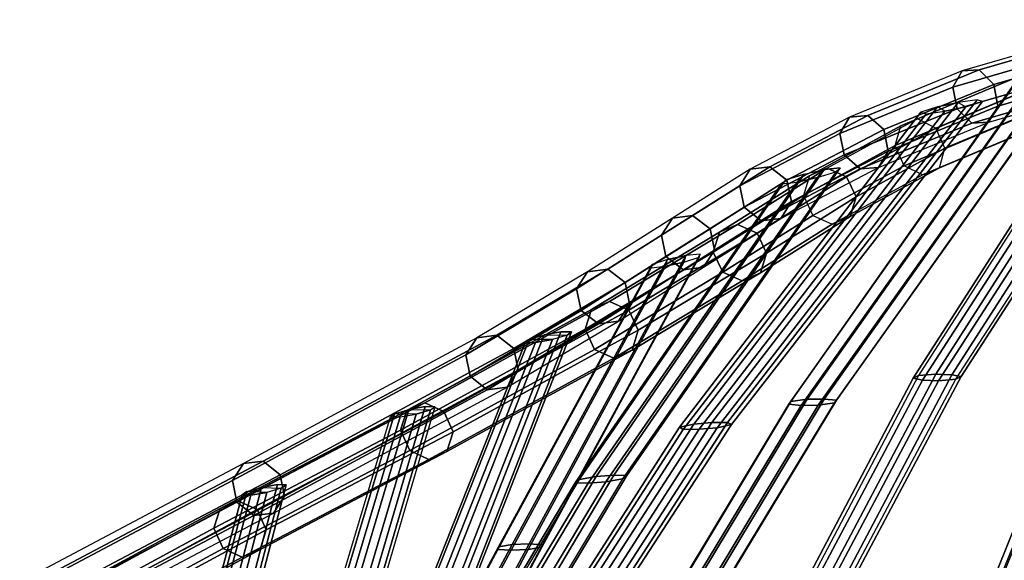
# Model space of a CAD drawing. Units: inches. Extents: x -11.7 to 14.7, y -13.1 to 13.1.
# Drawn here: x -8.1 to -4.9, y 7.3 to 9.1 of the extents above; entities that cross this region are included whole.
import ezdxf

# ---------------------------------------------------------------- set-up
doc = ezdxf.new("R2010")
doc.units = ezdxf.units.IN
doc.header["$MEASUREMENT"] = 0
doc.layers.add('SEAT-WIRE', color=5, linetype='Continuous')

msp = doc.modelspace()

# ---------------------------------------------------------------- linework, layer by layer
at = {"layer": 'SEAT-WIRE'}
for points in [[(-5.0271, 8.8394, 17.9497), (-4.4399, 9.0096, 17.3402), (-4.4132, 9.0619, 17.385), (-4.9968, 8.8927, 17.9909)], [(-4.4132, 9.0619, 17.385), (-4.9968, 8.8927, 17.9909), (-4.9406, 8.8962, 18.0387), (-4.3652, 9.0631, 17.4411)], [(-4.3652, 9.0631, 17.4411), (-4.9406, 8.8962, 18.0387), (-4.8914, 8.8479, 18.0652), (-4.324, 9.0125, 17.4757)], [(-5.0137, 8.7675, 17.9393), (-4.4296, 8.9368, 17.333), (-4.4399, 9.0096, 17.3402), (-5.0271, 8.8394, 17.9497)], [(-4.324, 9.0125, 17.4757), (-4.8914, 8.8479, 18.0652), (-4.8781, 8.776, 18.0547), (-4.3137, 8.9398, 17.4685)], [(-5.1593, 7.8714, 16.9837), (-4.4478, 8.9784, 17.6246), (-4.4325, 8.9873, 17.5647), (-5.142, 7.8804, 16.9277)], [(-5.1284, 7.8653, 17.0325), (-4.4095, 8.9782, 17.6779), (-4.4478, 8.9784, 17.6246), (-5.1593, 7.8714, 16.9837)], [(-4.4325, 8.9873, 17.5647), (-5.142, 7.8804, 16.9277), (-5.0846, 7.8855, 16.9121), (-4.3698, 8.9974, 17.5535)], [(-5.0749, 7.8635, 17.055), (-4.3502, 8.9837, 17.7061), (-4.4095, 8.9782, 17.6779), (-5.1284, 7.8653, 17.0325)], [(-4.3698, 8.9974, 17.5535), (-5.0846, 7.8855, 16.9121), (-5.0312, 7.8834, 16.9346), (-4.3106, 9.0026, 17.5817)], [(-5.0175, 7.8685, 17.0395), (-4.2875, 8.9938, 17.695), (-4.3502, 8.9837, 17.7061), (-5.0749, 7.8635, 17.055)], [(-4.3106, 9.0026, 17.5817), (-5.0312, 7.8834, 16.9346), (-5.0004, 7.8772, 16.9835), (-4.2725, 9.0023, 17.635)], [(-4.2725, 9.0023, 17.635), (-5.0004, 7.8772, 16.9835), (-5.0175, 7.8685, 17.0395), (-4.2875, 8.9938, 17.695)], [(-4.3137, 8.9398, 17.4685), (-4.8781, 8.776, 18.0547), (-4.9083, 8.7227, 18.0135), (-4.3404, 8.8874, 17.4237)], [(-4.6761, 8.904, 17.9447), (-5.4551, 7.8025, 17.4734), (-5.4145, 7.7983, 17.5158), (-4.6271, 8.9067, 17.9901)], [(-4.6271, 8.9067, 17.9901), (-5.4145, 7.7983, 17.5158), (-5.4207, 7.7895, 17.5747), (-4.6304, 8.8983, 18.0527)], [(-5.1448, 8.734, 18.885), (-4.7257, 8.9099, 18.2909), (-4.7774, 8.8879, 18.243), (-5.2011, 8.7101, 18.8436)], [(-4.67, 8.877, 18.3264), (-5.0837, 8.7032, 18.913), (-5.1448, 8.734, 18.885), (-4.7257, 8.9099, 18.2909)], [(-4.9645, 8.7192, 17.9657), (-4.3884, 8.8862, 17.3676), (-4.4296, 8.9368, 17.333), (-5.0137, 8.7675, 17.9393)], [(-5.5668, 7.7944, 17.4863), (-4.8012, 8.8812, 17.9494), (-4.8049, 8.8722, 18.012), (-5.5732, 7.7852, 17.5451)], [(-5.5732, 7.7852, 17.5451), (-4.8049, 8.8722, 18.012), (-4.7557, 8.8753, 18.0573), (-5.5325, 7.7812, 17.5874)], [(-4.8012, 8.8812, 17.9494), (-5.5668, 7.7944, 17.4863), (-5.5125, 7.802, 17.4611), (-4.7405, 8.8949, 17.9277)], [(-5.5325, 7.7812, 17.5874), (-4.7557, 8.8753, 18.0573), (-4.6913, 8.8847, 18.0744), (-5.4751, 7.782, 17.5999)], [(-4.7405, 8.8949, 17.9277), (-5.5125, 7.802, 17.4611), (-5.4551, 7.8025, 17.4734), (-4.6761, 8.904, 17.9447)], [(-5.4751, 7.782, 17.5999), (-4.6913, 8.8847, 18.0744), (-4.6304, 8.8983, 18.0527), (-5.4207, 7.7895, 17.5747)], [(-5.4038, 8.6851, 18.4492), (-5.0271, 8.8394, 17.9497), (-4.9968, 8.8927, 17.9909), (-5.3714, 8.7393, 18.4876)], [(-4.9968, 8.8927, 17.9909), (-5.3714, 8.7393, 18.4876), (-5.3108, 8.7446, 18.5295), (-4.9406, 8.8962, 18.0387)], [(-4.9406, 8.8962, 18.0387), (-5.3108, 8.7446, 18.5295), (-5.2576, 8.6979, 18.5505), (-4.8914, 8.8479, 18.0652)], [(-5.2011, 8.7101, 18.8436), (-4.7774, 8.8879, 18.243), (-4.7947, 8.8239, 18.2106), (-5.2197, 8.6454, 18.8131)], [(-4.6428, 8.8083, 18.3285), (-5.0537, 8.6358, 18.9112), (-5.0837, 8.7032, 18.913), (-4.67, 8.877, 18.3264)], [(-4.9083, 8.7227, 18.0135), (-4.3404, 8.8874, 17.4237), (-4.3884, 8.8862, 17.3676), (-4.9645, 8.7192, 17.9657)], [(-4.8914, 8.8479, 18.0652), (-5.2576, 8.6979, 18.5505), (-5.2429, 8.6266, 18.5383), (-4.8781, 8.776, 18.0547)], [(-5.389, 8.6138, 18.437), (-5.0137, 8.7675, 17.9393), (-5.0271, 8.8394, 17.9497), (-5.4038, 8.6851, 18.4492)], [(-5.2197, 8.6454, 18.8131), (-4.7947, 8.8239, 18.2106), (-4.7675, 8.7552, 18.2128), (-5.1896, 8.578, 18.8113)], [(-4.6601, 8.7442, 18.2962), (-5.0723, 8.5712, 18.8807), (-5.0537, 8.6358, 18.9112), (-4.6428, 8.8083, 18.3285)], [(-5.0783, 8.7736, 18.3267), (-5.8889, 7.7194, 18.0829), (-5.8289, 7.7243, 18.0805), (-5.0094, 8.7879, 18.3275)], [(-5.0094, 8.7879, 18.3275), (-5.8289, 7.7243, 18.0805), (-5.7766, 7.7246, 18.1104), (-4.947, 8.7964, 18.3583)], [(-5.8116, 7.7071, 18.2086), (-4.9848, 8.7739, 18.4582), (-4.9292, 8.791, 18.4214), (-5.7639, 7.7177, 18.17)], [(-4.947, 8.7964, 18.3583), (-5.7766, 7.7246, 18.1104), (-5.7639, 7.7177, 18.17), (-4.9292, 8.791, 18.4214)], [(-4.8781, 8.776, 18.0547), (-5.2429, 8.6266, 18.5383), (-5.2752, 8.5724, 18.5), (-4.9083, 8.7227, 18.0135)], [(-5.0094, 8.7879, 18.3275), (-4.9848, 8.7739, 18.4582), (-5.0537, 8.7593, 18.4574), (-5.0783, 8.7736, 18.3267)], [(-4.9292, 8.791, 18.4214), (-4.947, 8.7964, 18.3583), (-5.0094, 8.7879, 18.3275), (-4.9848, 8.7739, 18.4582)], [(-5.1337, 8.7563, 18.3636), (-5.9365, 7.7086, 18.1216), (-5.8889, 7.7194, 18.0829), (-5.0783, 8.7736, 18.3267)], [(-5.9365, 7.7086, 18.1216), (-5.1337, 8.7563, 18.3636), (-5.1162, 8.7505, 18.4266), (-5.9241, 7.7014, 18.1812)], [(-5.9241, 7.7014, 18.1812), (-5.1162, 8.7505, 18.4266), (-5.0537, 8.7593, 18.4574), (-5.8717, 7.702, 18.211)], [(-5.8717, 7.702, 18.211), (-5.0537, 8.7593, 18.4574), (-4.9848, 8.7739, 18.4582), (-5.8116, 7.7071, 18.2086)], [(-5.3714, 8.7393, 18.4876), (-5.7012, 8.567, 19.0622), (-5.6362, 8.5746, 19.0965), (-5.3108, 8.7446, 18.5295)], [(-5.3108, 8.7446, 18.5295), (-5.6362, 8.5746, 19.0965), (-5.5796, 8.5296, 19.1116), (-5.2576, 8.6979, 18.5505)], [(-5.3358, 8.5671, 18.458), (-4.9645, 8.7192, 17.9657), (-5.0137, 8.7675, 17.9393), (-5.389, 8.6138, 18.437)], [(-5.1896, 8.578, 18.8113), (-4.7675, 8.7552, 18.2128), (-4.7118, 8.7223, 18.2482), (-5.1286, 8.5472, 18.8393)], [(-5.0537, 8.7593, 18.4574), (-5.0783, 8.7736, 18.3267), (-5.1337, 8.7563, 18.3636), (-5.1162, 8.7505, 18.4266)], [(-4.7118, 8.7223, 18.2482), (-5.1286, 8.5472, 18.8393), (-5.0723, 8.5712, 18.8807), (-4.6601, 8.7442, 18.2962)], [(-5.7363, 8.5113, 19.0287), (-5.4038, 8.6851, 18.4492), (-5.3714, 8.7393, 18.4876), (-5.7012, 8.567, 19.0622)], [(-5.2011, 8.7101, 18.8436), (-5.5047, 8.5444, 19.4127), (-5.5247, 8.479, 19.3848), (-5.2197, 8.6454, 18.8131)], [(-5.1448, 8.734, 18.885), (-5.445, 8.5702, 19.4477), (-5.5047, 8.5444, 19.4127), (-5.2011, 8.7101, 18.8436)], [(-5.1448, 8.734, 18.885), (-5.445, 8.5702, 19.4477), (-5.3807, 8.5412, 19.4695), (-5.0837, 8.7032, 18.913)], [(-5.2752, 8.5724, 18.5), (-4.9083, 8.7227, 18.0135), (-4.9645, 8.7192, 17.9657), (-5.3358, 8.5671, 18.458)], [(-5.7211, 8.4402, 19.0157), (-5.389, 8.6138, 18.437), (-5.4038, 8.6851, 18.4492), (-5.7363, 8.5113, 19.0287)], [(-5.2576, 8.6979, 18.5505), (-5.5796, 8.5296, 19.1116), (-5.5644, 8.4586, 19.0986), (-5.2429, 8.6266, 18.5383)], [(-5.0837, 8.7032, 18.913), (-5.3807, 8.5412, 19.4695), (-5.3493, 8.4745, 19.4653), (-5.0537, 8.6358, 18.9112)], [(-5.2197, 8.6454, 18.8131), (-5.5247, 8.479, 19.3848), (-5.4934, 8.4123, 19.3806), (-5.1896, 8.578, 18.8113)], [(-5.6645, 8.3953, 19.0308), (-5.3358, 8.5671, 18.458), (-5.389, 8.6138, 18.437), (-5.7211, 8.4402, 19.0157)], [(-5.2429, 8.6266, 18.5383), (-5.5644, 8.4586, 19.0986), (-5.5995, 8.4029, 19.0651), (-5.2752, 8.5724, 18.5)], [(-5.0537, 8.6358, 18.9112), (-5.3493, 8.4745, 19.4653), (-5.3694, 8.409, 19.4374), (-5.0723, 8.5712, 18.8807)], [(-5.5215, 8.5503, 19.0918), (-6.2139, 7.5451, 18.9151), (-6.2688, 7.5351, 18.9405), (-5.5828, 8.5315, 19.1151)], [(-5.455, 8.565, 19.1007), (-6.1547, 7.5495, 18.9233), (-6.2139, 7.5451, 18.9151), (-5.5215, 8.5503, 19.0918)], [(-6.1812, 7.5273, 19.0486), (-5.4785, 8.5383, 19.2272), (-5.4172, 8.5571, 19.204), (-6.1262, 7.5373, 19.0232)], [(-5.4027, 8.5707, 19.1432), (-6.1117, 7.5484, 18.9651), (-6.1547, 7.5495, 18.9233), (-5.455, 8.565, 19.1007)], [(-5.4172, 8.5571, 19.204), (-6.1262, 7.5373, 19.0232), (-6.1117, 7.5484, 18.9651), (-5.4027, 8.5707, 19.1432)], [(-5.9966, 8.3473, 19.6226), (-5.7363, 8.5113, 19.0287), (-5.7012, 8.567, 19.0622), (-5.96, 8.4039, 19.6528)], [(-5.7012, 8.567, 19.0622), (-5.96, 8.4039, 19.6528), (-5.8931, 8.4127, 19.6828), (-5.6362, 8.5746, 19.0965)], [(-5.6362, 8.5746, 19.0965), (-5.8931, 8.4127, 19.6828), (-5.835, 8.3686, 19.6949), (-5.5796, 8.5296, 19.1116)], [(-5.7435, 8.3829, 20.1191), (-5.445, 8.5702, 19.4477), (-5.5047, 8.5444, 19.4127), (-5.8037, 8.3568, 20.0852)], [(-5.445, 8.5702, 19.4477), (-5.7435, 8.3829, 20.1191), (-5.6787, 8.3542, 20.1399), (-5.3807, 8.5412, 19.4695)], [(-5.5995, 8.4029, 19.0651), (-5.2752, 8.5724, 18.5), (-5.3358, 8.5671, 18.458), (-5.6645, 8.3953, 19.0308)], [(-5.545, 8.5235, 19.2183), (-5.5215, 8.5503, 19.0918), (-5.5828, 8.5315, 19.1151), (-5.5973, 8.5178, 19.1759)], [(-5.455, 8.565, 19.1007), (-5.4785, 8.5383, 19.2272), (-5.545, 8.5235, 19.2183), (-5.5215, 8.5503, 19.0918)], [(-5.1896, 8.578, 18.8113), (-5.4934, 8.4123, 19.3806), (-5.4291, 8.3833, 19.4023), (-5.1286, 8.5472, 18.8393)], [(-5.4172, 8.5571, 19.204), (-5.4027, 8.5707, 19.1432), (-5.455, 8.565, 19.1007), (-5.4785, 8.5383, 19.2272)], [(-5.0723, 8.5712, 18.8807), (-5.3694, 8.409, 19.4374), (-5.4291, 8.3833, 19.4023), (-5.1286, 8.5472, 18.8393)], [(-6.2688, 7.5351, 18.9405), (-5.5828, 8.5315, 19.1151), (-5.5973, 8.5178, 19.1759), (-6.2834, 7.5239, 18.9986)], [(-6.2834, 7.5239, 18.9986), (-5.5973, 8.5178, 19.1759), (-5.545, 8.5235, 19.2183), (-6.2403, 7.5229, 19.0404)], [(-6.2403, 7.5229, 19.0404), (-5.545, 8.5235, 19.2183), (-5.4785, 8.5383, 19.2272), (-6.1812, 7.5273, 19.0486)], [(-5.5796, 8.5296, 19.1116), (-5.835, 8.3686, 19.6949), (-5.8199, 8.2975, 19.6821), (-5.5644, 8.4586, 19.0986)], [(-5.8037, 8.3568, 20.0852), (-5.5047, 8.5444, 19.4127), (-5.5247, 8.479, 19.3848), (-5.8241, 8.2912, 20.0581)], [(-5.3807, 8.5412, 19.4695), (-5.6787, 8.3542, 20.1399), (-5.6473, 8.2876, 20.1354), (-5.3493, 8.4745, 19.4653)], [(-5.9815, 8.2762, 19.6098), (-5.7211, 8.4402, 19.0157), (-5.7363, 8.5113, 19.0287), (-5.9966, 8.3473, 19.6226)], [(-5.5644, 8.4586, 19.0986), (-5.8199, 8.2975, 19.6821), (-5.8565, 8.2409, 19.6518), (-5.5995, 8.4029, 19.0651)], [(-5.8241, 8.2912, 20.0581), (-5.5247, 8.479, 19.3848), (-5.4934, 8.4123, 19.3806), (-5.7926, 8.2245, 20.0536)], [(-5.3493, 8.4745, 19.4653), (-5.6473, 8.2876, 20.1354), (-5.6676, 8.222, 20.1083), (-5.3694, 8.409, 19.4374)], [(-5.9235, 8.2321, 19.6219), (-5.6645, 8.3953, 19.0308), (-5.7211, 8.4402, 19.0157), (-5.9815, 8.2762, 19.6098)], [(-6.2788, 8.1685, 20.3056), (-5.9966, 8.3473, 19.6226), (-5.96, 8.4039, 19.6528), (-6.242, 8.2251, 20.3355)], [(-5.96, 8.4039, 19.6528), (-6.242, 8.2251, 20.3355), (-6.1751, 8.2339, 20.3655), (-5.8931, 8.4127, 19.6828)], [(-6.1692, 8.1268, 21.0826), (-5.7435, 8.3829, 20.1191), (-5.8037, 8.3568, 20.0852), (-6.2295, 8.1006, 21.0491)], [(-5.8931, 8.4127, 19.6828), (-6.1751, 8.2339, 20.3655), (-6.1173, 8.1897, 20.3782), (-5.835, 8.3686, 19.6949)], [(-5.7435, 8.3829, 20.1191), (-6.1692, 8.1268, 21.0826), (-6.1046, 8.0979, 21.104), (-5.6787, 8.3542, 20.1399)], [(-5.8565, 8.2409, 19.6518), (-5.5995, 8.4029, 19.0651), (-5.6645, 8.3953, 19.0308), (-5.9235, 8.2321, 19.6219)], [(-5.7926, 8.2245, 20.0536), (-5.4934, 8.4123, 19.3806), (-5.4291, 8.3833, 19.4023), (-5.7277, 8.1958, 20.0744)], [(-5.3694, 8.409, 19.4374), (-5.6676, 8.222, 20.1083), (-5.7277, 8.1958, 20.0744), (-5.4291, 8.3833, 19.4023)], [(-6.2295, 8.1006, 21.0491), (-5.8037, 8.3568, 20.0852), (-5.8241, 8.2912, 20.0581), (-6.2503, 8.0347, 21.0229)], [(-5.835, 8.3686, 19.6949), (-6.1173, 8.1897, 20.3782), (-6.1024, 8.1184, 20.3661), (-5.8199, 8.2975, 19.6821)], [(-5.6787, 8.3542, 20.1399), (-6.1046, 8.0979, 21.104), (-6.0736, 8.031, 21.1005), (-5.6473, 8.2876, 20.1354)], [(-6.2639, 8.0971, 20.2935), (-5.9815, 8.2762, 19.6098), (-5.9966, 8.3473, 19.6226), (-6.2788, 8.1685, 20.3056)], [(-5.9158, 8.2797, 20.1283), (-6.4364, 7.321, 19.9593), (-6.3924, 7.3183, 19.9964), (-5.8681, 8.2845, 20.167)], [(-6.3942, 7.3098, 20.0537), (-5.8715, 8.2739, 20.2256), (-5.8681, 8.2845, 20.167), (-6.3924, 7.3183, 19.9964)], [(-6.2503, 8.0347, 21.0229), (-5.8241, 8.2912, 20.0581), (-5.7926, 8.2245, 20.0536), (-6.2193, 7.9677, 21.0195)], [(-5.8199, 8.2975, 19.6821), (-6.1024, 8.1184, 20.3661), (-6.1392, 8.0617, 20.3362), (-5.8565, 8.2409, 19.6518)], [(-5.6473, 8.2876, 20.1354), (-6.0736, 8.031, 21.1005), (-6.0944, 7.9651, 21.0744), (-5.6676, 8.222, 20.1083)], [(-5.8715, 8.2739, 20.2256), (-5.8681, 8.2845, 20.167), (-5.9158, 8.2797, 20.1283), (-5.9225, 8.2569, 20.2557)], [(-6.0275, 8.2493, 20.1535), (-6.5385, 7.3115, 19.9914), (-6.493, 7.319, 19.9577), (-5.9764, 8.2662, 20.1233)], [(-6.4962, 7.3003, 20.0858), (-5.9831, 8.2436, 20.2508), (-5.9225, 8.2569, 20.2557), (-6.4397, 7.3023, 20.0874)], [(-5.9764, 8.2662, 20.1233), (-6.493, 7.319, 19.9577), (-6.4364, 7.321, 19.9593), (-5.9158, 8.2797, 20.1283)], [(-6.4397, 7.3023, 20.0874), (-5.9225, 8.2569, 20.2557), (-5.8715, 8.2739, 20.2256), (-6.3942, 7.3098, 20.0537)], [(-6.2061, 8.0529, 20.3062), (-5.9235, 8.2321, 19.6219), (-5.9815, 8.2762, 19.6098), (-6.2639, 8.0971, 20.2935)], [(-5.9831, 8.2436, 20.2508), (-5.9764, 8.2662, 20.1233), (-6.0275, 8.2493, 20.1535), (-6.0308, 8.2389, 20.2121)], [(-5.9158, 8.2797, 20.1283), (-5.9225, 8.2569, 20.2557), (-5.9831, 8.2436, 20.2508), (-5.9764, 8.2662, 20.1233)], [(-6.6475, 7.9496, 21.1735), (-6.2788, 8.1685, 20.3056), (-6.242, 8.2251, 20.3355), (-6.6108, 8.0061, 21.2036)], [(-6.242, 8.2251, 20.3355), (-6.6108, 8.0061, 21.2036), (-6.5444, 8.0147, 21.2348), (-6.1751, 8.2339, 20.3655)], [(-6.1751, 8.2339, 20.3655), (-6.5444, 8.0147, 21.2348), (-6.4872, 7.9701, 21.2487), (-6.1173, 8.1897, 20.3782)], [(-6.0308, 8.2389, 20.2121), (-6.5402, 7.3031, 20.0488), (-6.5385, 7.3115, 19.9914), (-6.0275, 8.2493, 20.1535)], [(-6.5402, 7.3031, 20.0488), (-6.0308, 8.2389, 20.2121), (-5.9831, 8.2436, 20.2508), (-6.4962, 7.3003, 20.0858)], [(-6.2193, 7.9677, 21.0195), (-5.7926, 8.2245, 20.0536), (-5.7277, 8.1958, 20.0744), (-6.1547, 7.9389, 21.0408)], [(-6.1392, 8.0617, 20.3362), (-5.8565, 8.2409, 19.6518), (-5.9235, 8.2321, 19.6219), (-6.2061, 8.0529, 20.3062)], [(-5.6676, 8.222, 20.1083), (-6.0944, 7.9651, 21.0744), (-6.1547, 7.9389, 21.0408), (-5.7277, 8.1958, 20.0744)], [(-6.1173, 8.1897, 20.3782), (-6.4872, 7.9701, 21.2487), (-6.4726, 7.8987, 21.2372), (-6.1024, 8.1184, 20.3661)], [(-6.6329, 7.8781, 21.162), (-6.2639, 8.0971, 20.2935), (-6.2788, 8.1685, 20.3056), (-6.6475, 7.9496, 21.1735)], [(-6.7836, 7.7904, 22.4182), (-6.1692, 8.1268, 21.0826), (-6.2295, 8.1006, 21.0491), (-6.8434, 7.7646, 22.3834)], [(-6.1692, 8.1268, 21.0826), (-6.7836, 7.7904, 22.4182), (-6.7197, 7.7612, 22.4411), (-6.1046, 8.0979, 21.104)], [(-6.8434, 7.7646, 22.3834), (-6.2295, 8.1006, 21.0491), (-6.2503, 8.0347, 21.0229), (-6.8641, 7.6987, 22.3571)], [(-6.1046, 8.0979, 21.104), (-6.7197, 7.7612, 22.4411), (-6.6893, 7.694, 22.4388), (-6.0736, 8.031, 21.1005)], [(-6.5757, 7.8335, 21.1759), (-6.2061, 8.0529, 20.3062), (-6.2639, 8.0971, 20.2935), (-6.6329, 7.8781, 21.162)], [(-6.1024, 8.1184, 20.3661), (-6.4726, 7.8987, 21.2372), (-6.5093, 7.8421, 21.2071), (-6.1392, 8.0617, 20.3362)], [(-6.5093, 7.8421, 21.2071), (-6.1392, 8.0617, 20.3362), (-6.2061, 8.0529, 20.3062), (-6.5757, 7.8335, 21.1759)], [(-6.8641, 7.6987, 22.3571), (-6.2503, 8.0347, 21.0229), (-6.2193, 7.9677, 21.0195), (-6.8336, 7.6315, 22.3548)], [(-6.7372, 7.1275, 20.9647), (-6.387, 8.0155, 21.105), (-6.3313, 8.0258, 21.1165), (-6.6833, 7.1261, 20.9739)], [(-6.0736, 8.031, 21.1005), (-6.6893, 7.694, 22.4388), (-6.71, 7.6281, 22.4125), (-6.0944, 7.9651, 21.0744)], [(-6.6833, 7.1261, 20.9739), (-6.3313, 8.0258, 21.1165), (-6.2962, 8.0262, 21.1615), (-6.6498, 7.1205, 21.0176)], [(-6.3096, 8.0148, 21.2153), (-6.662, 7.1129, 21.0713), (-6.6498, 7.1205, 21.0176), (-6.2962, 8.0262, 21.1615)], [(-6.2962, 8.0262, 21.1615), (-6.3313, 8.0258, 21.1165), (-6.387, 8.0155, 21.105), (-6.3096, 8.0148, 21.2153)], [(-7.4229, 7.5316, 22.8476), (-6.6475, 7.9496, 21.1735), (-6.6108, 8.0061, 21.2036), (-7.3868, 7.5879, 22.879)], [(-6.6108, 8.0061, 21.2036), (-7.3868, 7.5879, 22.879), (-7.3213, 7.5959, 22.9123), (-6.5444, 8.0147, 21.2348)], [(-6.5444, 8.0147, 21.2348), (-7.3213, 7.5959, 22.9123), (-7.2649, 7.5509, 22.928), (-6.4872, 7.9701, 21.2487)], [(-6.7967, 7.1159, 21.0463), (-6.4501, 7.9895, 21.1837), (-6.4367, 8.0008, 21.1299), (-6.7845, 7.1234, 20.9926)], [(-6.4501, 7.9895, 21.1837), (-6.7967, 7.1159, 21.0463), (-6.7633, 7.1104, 21.0899), (-6.415, 7.99, 21.2287)], [(-6.7845, 7.1234, 20.9926), (-6.4367, 8.0008, 21.1299), (-6.387, 8.0155, 21.105), (-6.7372, 7.1275, 20.9647)], [(-6.415, 7.99, 21.2287), (-6.7633, 7.1104, 21.0899), (-6.7094, 7.1089, 21.0992), (-6.3593, 8.0002, 21.2403)], [(-6.3593, 8.0002, 21.2403), (-6.7094, 7.1089, 21.0992), (-6.662, 7.1129, 21.0713), (-6.3096, 8.0148, 21.2153)], [(-6.3593, 8.0002, 21.2403), (-6.4367, 8.0008, 21.1299), (-6.4501, 7.9895, 21.1837), (-6.415, 7.99, 21.2287)], [(-6.387, 8.0155, 21.105), (-6.3096, 8.0148, 21.2153), (-6.3593, 8.0002, 21.2403), (-6.4367, 8.0008, 21.1299)], [(-6.4872, 7.9701, 21.2487), (-7.2649, 7.5509, 22.928), (-7.2505, 7.4794, 22.9169), (-6.4726, 7.8987, 21.2372)], [(-6.8336, 7.6315, 22.3548), (-6.2193, 7.9677, 21.0195), (-6.1547, 7.9389, 21.0408), (-6.7698, 7.6022, 22.3777)], [(-6.0944, 7.9651, 21.0744), (-6.71, 7.6281, 22.4125), (-6.7698, 7.6022, 22.3777), (-6.1547, 7.9389, 21.0408)], [(-7.4085, 7.46, 22.8365), (-6.6329, 7.8781, 21.162), (-6.6475, 7.9496, 21.1735), (-7.4229, 7.5316, 22.8476)], [(-5.0939, 6.7023, 15.8275), (-4.6015, 7.9234, 16.5135), (-4.5728, 7.9319, 16.4638), (-5.0653, 6.7096, 15.7816)], [(-5.081, 6.6888, 15.8777), (-4.5834, 7.9156, 16.5669), (-4.6015, 7.9234, 16.5135), (-5.0939, 6.7023, 15.8275)], [(-4.5728, 7.9319, 16.4638), (-5.0653, 6.7096, 15.7816), (-5.0122, 6.7062, 15.7712), (-4.5149, 7.9346, 16.4587)], [(-4.5149, 7.9346, 16.4587), (-5.0122, 6.7062, 15.7712), (-4.9679, 6.694, 15.7986), (-4.4682, 7.9304, 16.4909)], [(-4.4682, 7.9304, 16.4909), (-4.9679, 6.694, 15.7986), (-4.955, 6.6805, 15.8489), (-4.4501, 7.9226, 16.5443)], [(-6.4726, 7.8987, 21.2372), (-7.2505, 7.4794, 22.9169), (-7.2866, 7.4231, 22.8855), (-6.5093, 7.8421, 21.2071)], [(-5.0367, 6.6766, 15.9052), (-4.5367, 7.9115, 16.5991), (-4.5834, 7.9156, 16.5669), (-5.081, 6.6888, 15.8777)], [(-4.9836, 6.6732, 15.8948), (-4.4787, 7.9143, 16.5942), (-4.5367, 7.9115, 16.5991), (-5.0367, 6.6766, 15.9052)], [(-4.4501, 7.9226, 16.5443), (-4.955, 6.6805, 15.8489), (-4.9836, 6.6732, 15.8948), (-4.4787, 7.9143, 16.5942)], [(-7.3521, 7.4151, 22.8522), (-6.5757, 7.8335, 21.1759), (-6.6329, 7.8781, 21.162), (-7.4085, 7.46, 22.8365)], [(-5.7877, 6.6811, 16.4155), (-5.1593, 7.8714, 16.9837), (-5.142, 7.8804, 16.9277), (-5.7696, 6.6884, 16.3642)], [(-5.7638, 6.6686, 16.462), (-5.1284, 7.8653, 17.0325), (-5.1593, 7.8714, 16.9837), (-5.7877, 6.6811, 16.4155)], [(-5.142, 7.8804, 16.9277), (-5.7696, 6.6884, 16.3642), (-5.7192, 6.686, 16.3433), (-5.0846, 7.8855, 16.9121)], [(-5.7144, 6.6576, 16.4798), (-5.0749, 7.8635, 17.055), (-5.1284, 7.8653, 17.0325), (-5.7638, 6.6686, 16.462)], [(-5.0846, 7.8855, 16.9121), (-5.7192, 6.686, 16.3433), (-5.6698, 6.6749, 16.361), (-5.0312, 7.8834, 16.9346)], [(-5.664, 6.6552, 16.4589), (-5.0175, 7.8685, 17.0395), (-5.0749, 7.8635, 17.055), (-5.7144, 6.6576, 16.4798)], [(-5.0312, 7.8834, 16.9346), (-5.6698, 6.6749, 16.361), (-5.6459, 6.6624, 16.4076), (-5.0004, 7.8772, 16.9835)], [(-5.0004, 7.8772, 16.9835), (-5.6459, 6.6624, 16.4076), (-5.664, 6.6552, 16.4589), (-5.0175, 7.8685, 17.0395)], [(-7.2866, 7.4231, 22.8855), (-6.5093, 7.8421, 21.2071), (-6.5757, 7.8335, 21.1759), (-7.3521, 7.4151, 22.8522)], [(-6.2583, 6.6423, 17.068), (-5.5668, 7.7944, 17.4863), (-5.5732, 7.7852, 17.5451), (-6.2663, 6.6351, 17.1221)], [(-5.5668, 7.7944, 17.4863), (-6.2583, 6.6423, 17.068), (-6.2122, 6.641, 17.0384), (-5.5125, 7.802, 17.4611)], [(-5.5125, 7.802, 17.4611), (-6.2122, 6.641, 17.0384), (-6.1598, 6.6312, 17.047), (-5.4551, 7.8025, 17.4734)], [(-5.4551, 7.8025, 17.4734), (-6.1598, 6.6312, 17.047), (-6.1269, 6.6198, 17.0885), (-5.4145, 7.7983, 17.5158)], [(-5.4145, 7.7983, 17.5158), (-6.1269, 6.6198, 17.0885), (-6.1348, 6.6128, 17.1426), (-5.4207, 7.7895, 17.5747)], [(-7.4643, 7.4391, 23.6751), (-6.8434, 7.7646, 22.3834), (-6.8641, 7.6987, 22.3571), (-7.4847, 7.3734, 23.6482)], [(-7.4049, 7.4648, 23.7107), (-6.7836, 7.7904, 22.4182), (-6.8434, 7.7646, 22.3834), (-7.4643, 7.4391, 23.6751)], [(-6.7836, 7.7904, 22.4182), (-7.4049, 7.4648, 23.7107), (-7.3413, 7.4355, 23.7341), (-6.7197, 7.7612, 22.4411)], [(-6.7197, 7.7612, 22.4411), (-7.3413, 7.4355, 23.7341), (-7.3108, 7.3683, 23.7317), (-6.6893, 7.694, 22.4388)], [(-6.8365, 7.7677, 22.0927), (-7.0772, 6.9572, 21.9749), (-7.1237, 6.9538, 22.0025), (-6.8844, 7.7538, 22.1179)], [(-6.7826, 7.7773, 22.105), (-7.0243, 6.9555, 21.9853), (-7.0772, 6.9572, 21.9749), (-6.8365, 7.7677, 22.0927)], [(-6.764, 7.7665, 22.203), (-7.0059, 6.9429, 22.0823), (-7.0524, 6.9395, 22.1098), (-6.8119, 7.7526, 22.2282)], [(-6.7506, 7.7772, 22.1504), (-6.9933, 6.9498, 22.0296), (-7.0243, 6.9555, 21.9853), (-6.7826, 7.7773, 22.105)], [(-6.7506, 7.7772, 22.1504), (-6.9933, 6.9498, 22.0296), (-7.0059, 6.9429, 22.0823), (-6.764, 7.7665, 22.203)], [(-6.8365, 7.7677, 22.0927), (-6.764, 7.7665, 22.203), (-6.8119, 7.7526, 22.2282), (-6.8844, 7.7538, 22.1179)], [(-6.7506, 7.7772, 22.1504), (-6.7826, 7.7773, 22.105), (-6.8365, 7.7677, 22.0927), (-6.764, 7.7665, 22.203)], [(-6.2663, 6.6351, 17.1221), (-5.5732, 7.7852, 17.5451), (-5.5325, 7.7812, 17.5874), (-6.2333, 6.6238, 17.1636)], [(-6.2333, 6.6238, 17.1636), (-5.5325, 7.7812, 17.5874), (-5.4751, 7.782, 17.5999), (-6.1809, 6.6141, 17.1722)], [(-6.1809, 6.6141, 17.1722), (-5.4751, 7.782, 17.5999), (-5.4207, 7.7895, 17.5747), (-6.1348, 6.6128, 17.1426)], [(-6.8844, 7.7538, 22.1179), (-7.1237, 6.9538, 22.0025), (-7.1363, 6.9469, 22.0552), (-6.8978, 7.7431, 22.1705)], [(-6.8657, 7.743, 22.2158), (-7.1053, 6.9412, 22.0994), (-7.1363, 6.9469, 22.0552), (-6.8978, 7.7431, 22.1705)], [(-6.8119, 7.7526, 22.2282), (-7.0524, 6.9395, 22.1098), (-7.1053, 6.9412, 22.0994), (-6.8657, 7.743, 22.2158)], [(-6.8119, 7.7526, 22.2282), (-6.8844, 7.7538, 22.1179), (-6.8978, 7.7431, 22.1705), (-6.8657, 7.743, 22.2158)], [(-7.4847, 7.3734, 23.6482), (-6.8641, 7.6987, 22.3571), (-6.8336, 7.6315, 22.3548), (-7.4542, 7.3062, 23.6458)], [(-5.9365, 7.7086, 18.1216), (-6.6507, 6.5949, 17.8993), (-6.613, 6.5966, 17.8588), (-5.8889, 7.7194, 18.0829)], [(-6.6507, 6.5949, 17.8993), (-5.9365, 7.7086, 18.1216), (-5.9241, 7.7014, 18.1812), (-6.6431, 6.5882, 17.9541)], [(-6.6431, 6.5882, 17.9541), (-5.9241, 7.7014, 18.1812), (-5.8717, 7.702, 18.211), (-6.5991, 6.5797, 17.9854)], [(-5.8889, 7.7194, 18.0829), (-6.613, 6.5966, 17.8588), (-6.5591, 6.5906, 17.8536), (-5.8289, 7.7243, 18.0805)], [(-6.5991, 6.5797, 17.9854), (-5.8717, 7.702, 18.211), (-5.8116, 7.7071, 18.2086), (-6.5452, 6.5738, 17.9802)], [(-5.8289, 7.7243, 18.0805), (-6.5591, 6.5906, 17.8536), (-6.5152, 6.582, 17.8849), (-5.7766, 7.7246, 18.1104)], [(-6.5452, 6.5738, 17.9802), (-5.8116, 7.7071, 18.2086), (-5.7639, 7.7177, 18.17), (-6.5074, 6.5754, 17.9397)], [(-5.7766, 7.7246, 18.1104), (-6.5152, 6.582, 17.8849), (-6.5074, 6.5754, 17.9397), (-5.7639, 7.7177, 18.17)], [(-6.6893, 7.694, 22.4388), (-7.3108, 7.3683, 23.7317), (-7.3312, 7.3026, 23.7048), (-6.71, 7.6281, 22.4125)], [(-7.4542, 7.3062, 23.6458), (-6.8336, 7.6315, 22.3548), (-6.7698, 7.6022, 22.3777), (-7.3906, 7.2769, 23.6692)], [(-6.71, 7.6281, 22.4125), (-7.3312, 7.3026, 23.7048), (-7.3906, 7.2769, 23.6692), (-6.7698, 7.6022, 22.3777)], [(-8.1306, 7.1573, 24.305), (-7.4229, 7.5316, 22.8476), (-7.3868, 7.5879, 22.879), (-8.095, 7.2134, 24.3374)], [(-7.3868, 7.5879, 22.879), (-8.095, 7.2134, 24.3374), (-8.0299, 7.2211, 24.3715), (-7.3213, 7.5959, 22.9123)], [(-7.3213, 7.5959, 22.9123), (-8.0299, 7.2211, 24.3715), (-7.9736, 7.1761, 24.3874), (-7.2649, 7.5509, 22.928)], [(-8.1159, 7.0859, 24.2933), (-7.4085, 7.46, 22.8365), (-7.4229, 7.5316, 22.8476), (-8.1306, 7.1573, 24.305)], [(-7.2649, 7.5509, 22.928), (-7.9736, 7.1761, 24.3874), (-7.9589, 7.1047, 24.3757), (-7.2505, 7.4794, 22.9169)], [(-6.8881, 6.4937, 18.7818), (-6.2688, 7.5351, 18.9405), (-6.2834, 7.5239, 18.9986), (-6.8995, 6.4901, 18.8359)], [(-6.2139, 7.5451, 18.9151), (-6.8416, 6.4901, 18.7534), (-6.8881, 6.4937, 18.7818), (-6.2688, 7.5351, 18.9405)], [(-6.1547, 7.5495, 18.9233), (-6.7888, 6.4817, 18.7624), (-6.8416, 6.4901, 18.7534), (-6.2139, 7.5451, 18.9151)], [(-6.8134, 6.4743, 18.8877), (-6.1812, 7.5273, 19.0486), (-6.1262, 7.5373, 19.0232), (-6.7669, 6.4708, 18.8593)], [(-6.1117, 7.5484, 18.9651), (-6.7555, 6.4743, 18.8052), (-6.7888, 6.4817, 18.7624), (-6.1547, 7.5495, 18.9233)], [(-6.1262, 7.5373, 19.0232), (-6.7669, 6.4708, 18.8593), (-6.7555, 6.4743, 18.8052), (-6.1117, 7.5484, 18.9651)], [(-7.3266, 7.509, 23.1284), (-7.5176, 6.7851, 23.0343), (-7.5653, 6.7815, 23.0596), (-7.3749, 7.4953, 23.1518)], [(-7.2738, 7.5181, 23.1429), (-7.4653, 6.7837, 23.0472), (-7.5176, 6.7851, 23.0343), (-7.3266, 7.509, 23.1284)], [(-7.4522, 6.7712, 23.1447), (-7.2607, 7.5062, 23.2411), (-7.309, 7.4924, 23.2644), (-7.4999, 6.7676, 23.1701)], [(-7.2448, 7.5173, 23.1897), (-7.4369, 6.7781, 23.0931), (-7.4653, 6.7837, 23.0472), (-7.2738, 7.5181, 23.1429)], [(-7.4369, 6.7781, 23.0931), (-7.2448, 7.5173, 23.1897), (-7.2607, 7.5062, 23.2411), (-7.4522, 6.7712, 23.1447)], [(-7.3266, 7.509, 23.1284), (-7.2607, 7.5062, 23.2411), (-7.309, 7.4924, 23.2644), (-7.3749, 7.4953, 23.1518)], [(-7.2448, 7.5173, 23.1897), (-7.2738, 7.5181, 23.1429), (-7.3266, 7.509, 23.1284), (-7.2607, 7.5062, 23.2411)], [(-6.8995, 6.4901, 18.8359), (-6.2834, 7.5239, 18.9986), (-6.2403, 7.5229, 19.0404), (-6.8663, 6.4828, 18.8788)], [(-6.8663, 6.4828, 18.8788), (-6.2403, 7.5229, 19.0404), (-6.1812, 7.5273, 19.0486), (-6.8134, 6.4743, 18.8877)], [(-7.2505, 7.4794, 22.9169), (-7.9589, 7.1047, 24.3757), (-7.9945, 7.0487, 24.3433), (-7.2866, 7.4231, 22.8855)], [(-7.3749, 7.4953, 23.1518), (-7.5653, 6.7815, 23.0596), (-7.5806, 6.7746, 23.1113), (-7.3908, 7.4842, 23.2032)], [(-7.5522, 6.769, 23.1571), (-7.3618, 7.4833, 23.2499), (-7.3908, 7.4842, 23.2032), (-7.5806, 6.7746, 23.1113)], [(-7.4999, 6.7676, 23.1701), (-7.309, 7.4924, 23.2644), (-7.3618, 7.4833, 23.2499), (-7.5522, 6.769, 23.1571)], [(-7.309, 7.4924, 23.2644), (-7.3749, 7.4953, 23.1518), (-7.3908, 7.4842, 23.2032), (-7.3618, 7.4833, 23.2499)], [(-8.0595, 7.0409, 24.3092), (-7.3521, 7.4151, 22.8522), (-7.4085, 7.46, 22.8365), (-8.1159, 7.0859, 24.2933)], [(-7.9595, 7.1711, 24.6795), (-7.4643, 7.4391, 23.6751), (-7.4847, 7.3734, 23.6482), (-7.9793, 7.1058, 24.6514)], [(-7.9005, 7.1966, 24.716), (-7.4049, 7.4648, 23.7107), (-7.4643, 7.4391, 23.6751), (-7.9595, 7.1711, 24.6795)], [(-7.4049, 7.4648, 23.7107), (-7.9005, 7.1966, 24.716), (-7.8369, 7.1672, 24.7395), (-7.3413, 7.4355, 23.7341)], [(-7.3413, 7.4355, 23.7341), (-7.8369, 7.1672, 24.7395), (-7.806, 7.1002, 24.7362), (-7.3108, 7.3683, 23.7317)], [(-7.9945, 7.0487, 24.3433), (-7.2866, 7.4231, 22.8855), (-7.3521, 7.4151, 22.8522), (-8.0595, 7.0409, 24.3092)], [(-7.9793, 7.1058, 24.6514), (-7.4847, 7.3734, 23.6482), (-7.4542, 7.3062, 23.6458), (-7.9483, 7.0388, 24.6481)], [(-7.3108, 7.3683, 23.7317), (-7.806, 7.1002, 24.7362), (-7.8258, 7.0348, 24.7081), (-7.3312, 7.3026, 23.7048)], [(-7.9483, 7.0388, 24.6481), (-7.4542, 7.3062, 23.6458), (-7.3906, 7.2769, 23.6692), (-7.8848, 7.0094, 24.6716)], [(-7.3312, 7.3026, 23.7048), (-7.8258, 7.0348, 24.7081), (-7.8848, 7.0094, 24.6716), (-7.3906, 7.2769, 23.6692)], [(-6.5402, 7.3031, 20.0488), (-7.0445, 6.3612, 19.9067), (-7.0442, 6.37, 19.8527), (-6.5385, 7.3115, 19.9914)], [(-7.0445, 6.3612, 19.9067), (-6.5402, 7.3031, 20.0488), (-6.4962, 7.3003, 20.0858), (-7.0056, 6.3487, 19.9419)], [(-6.5385, 7.3115, 19.9914), (-7.0442, 6.37, 19.8527), (-7.0054, 6.3692, 19.8152), (-6.493, 7.319, 19.9577)], [(-7.0056, 6.3487, 19.9419), (-6.4962, 7.3003, 20.0858), (-6.4397, 7.3023, 20.0874), (-6.9531, 6.3388, 19.94)], [(-6.493, 7.319, 19.9577), (-7.0054, 6.3692, 19.8152), (-6.9528, 6.3593, 19.8133), (-6.4364, 7.321, 19.9593)], [(-6.9531, 6.3388, 19.94), (-6.4397, 7.3023, 20.0874), (-6.3942, 7.3098, 20.0537), (-6.9142, 6.338, 19.9026)], [(-6.4364, 7.321, 19.9593), (-6.9528, 6.3593, 19.8133), (-6.9139, 6.3469, 19.8486), (-6.3924, 7.3183, 19.9964)], [(-6.9142, 6.338, 19.9026), (-6.3942, 7.3098, 20.0537), (-6.3924, 7.3183, 19.9964), (-6.9139, 6.3469, 19.8486)]]:
    msp.add_3dface(points, dxfattribs=at)

doc.saveas('drawing.dxf')
